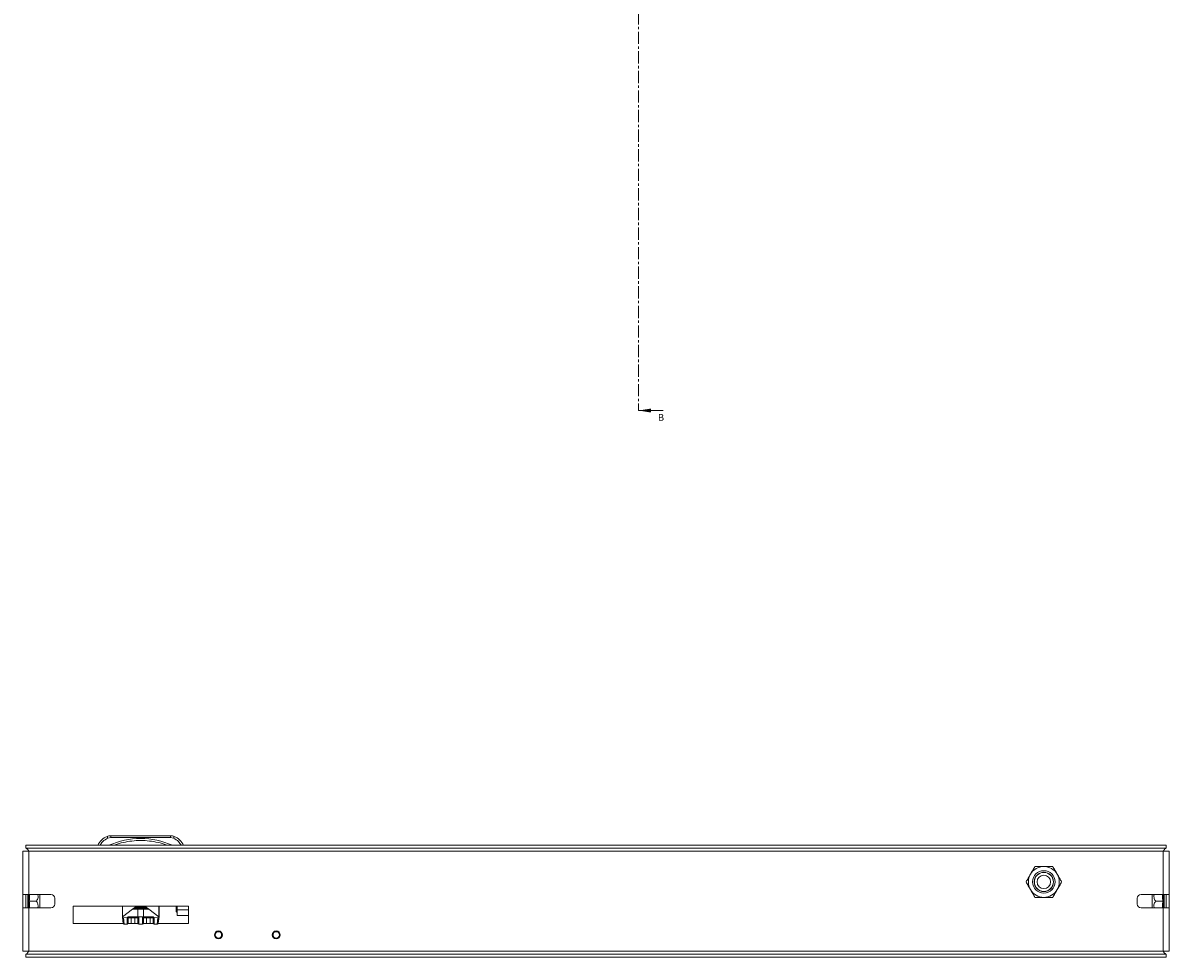
# Model space of a CAD drawing. Units: millimetres. Extents: x 24016 to 26109, y 5256 to 8012.
# Drawn here: x 24757 to 25352, y 5256 to 5741 of the extents above; entities that cross this region are included whole.
import ezdxf

# ---------------------------------------------------------------- set-up
doc = ezdxf.new("R2010")
doc.units = ezdxf.units.MM
doc.linetypes.add('CENTER', pattern=[10.16, 6.35, -1.27, 1.27, -1.27])
doc.styles.add('SLDTEXTSTYLE0', font='TXT', dxfattribs={"width": 0.75})

msp = doc.modelspace()

# ---------------------------------------------------------------- linework, layer by layer
at = {"color": 7, "linetype": 'CENTER', "lineweight": 0}
msp.add_line((25076.51, 6681.06), (25076.51, 5539.57), dxfattribs=at)
at = {"color": 7, "linetype": 'Continuous', "lineweight": 0}
msp.add_line((25089.21, 5539.57), (25076.51, 5539.57), dxfattribs=at)
at = {"color": 7, "linetype": 'Continuous', "lineweight": 15}
for p, q in [((24758.36, 5313.94), (24758.36, 5312.44)), ((25350.36, 5313.94), (24758.36, 5313.94)), ((24800.91, 5317.63), (24802.46, 5317.94)), ((24802.46, 5317.94), (24802.46, 5318.94)), ((24833.49, 5318.94), (24802.46, 5318.94)), ((24833.49, 5317.94), (24802.46, 5317.94)), ((24833.49, 5318.94), (24833.49, 5317.94)), ((24833.49, 5317.94), (24835.05, 5317.63)), ((25350.36, 5313.94), (25350.36, 5312.44)), ((24756.86, 5310.94), (24756.86, 5288.44)), ((24759.86, 5310.94), (24756.86, 5310.94)), ((25350.36, 5312.44), (24758.36, 5312.44)), ((24759.86, 5310.94), (25348.86, 5310.94)), ((24759.86, 5288.44), (24759.86, 5310.94)), ((25348.86, 5310.94), (25348.86, 5288.44)), ((25351.86, 5310.94), (25348.86, 5310.94)), ((25351.86, 5288.44), (25351.86, 5310.94)), ((24756.86, 5288.44), (24759.86, 5288.44)), ((24756.86, 5288.44), (24756.86, 5281.44)), ((24759.86, 5288.44), (24771.36, 5288.44)), ((24760.08, 5284.94), (24763.85, 5284.94)), ((24765.66, 5281.44), (24765.66, 5288.44)), ((24773.36, 5286.44), (24773.36, 5283.44)), ((25335.36, 5283.44), (25335.36, 5286.44)), ((25348.86, 5288.44), (25337.36, 5288.44)), ((25343.06, 5288.44), (25343.06, 5281.44)), ((25348.65, 5284.94), (25344.88, 5284.94)), ((25351.86, 5288.44), (25348.86, 5288.44)), ((25351.86, 5281.44), (25351.86, 5288.44)), ((24756.86, 5281.44), (24756.86, 5258.94)), ((24759.86, 5281.44), (24756.86, 5281.44)), ((24759.86, 5258.94), (24759.86, 5281.44)), ((24771.36, 5281.44), (24759.86, 5281.44)), ((24782.86, 5282.44), (24842.86, 5282.44)), ((24782.86, 5273.44), (24782.86, 5282.44)), ((24808.48, 5282.44), (24808.48, 5276.84)), ((24813.81, 5280.84), (24808.48, 5276.84)), ((24816.48, 5280.84), (24813.81, 5280.84)), ((24814.48, 5281.34), (24816.48, 5281.34)), ((24815.14, 5281.84), (24814.76, 5281.55)), ((24815.14, 5281.84), (24820.81, 5281.84)), ((24816.48, 5280.84), (24816.48, 5281.34)), ((24816.48, 5281.34), (24819.48, 5281.34)), ((24816.48, 5276.84), (24816.48, 5280.84)), ((24816.48, 5280.84), (24819.48, 5280.84)), ((24819.48, 5281.34), (24821.48, 5281.34)), ((24819.48, 5281.34), (24819.48, 5280.84)), ((24819.48, 5280.84), (24819.48, 5276.84)), ((24822.14, 5280.84), (24819.48, 5280.84)), ((24821.2, 5281.55), (24820.81, 5281.84)), ((24827.48, 5276.84), (24822.14, 5280.84)), ((24827.48, 5276.84), (24827.48, 5282.44)), ((24827.56, 5276.84), (24827.56, 5282.44)), ((24836.36, 5282.44), (24836.36, 5279.44)), ((24836.86, 5279.44), (24836.36, 5279.44)), ((24836.86, 5280.44), (24836.86, 5282.44)), ((24836.86, 5280.44), (24836.86, 5277.44)), ((24842.86, 5282.44), (24842.86, 5273.44)), ((25337.36, 5281.44), (25348.86, 5281.44)), ((25348.86, 5281.44), (25348.86, 5258.94)), ((25348.86, 5281.44), (25351.86, 5281.44)), ((25351.86, 5258.94), (25351.86, 5281.44)), ((24808.9, 5273.44), (24782.86, 5273.44)), ((24808.48, 5276.84), (24808.5, 5276.63)), ((24808.5, 5276.63), (24808.9, 5273.44)), ((24809, 5276.22), (24810.98, 5276.51)), ((24809.39, 5273.05), (24809, 5276.22)), ((24809.39, 5273.05), (24810.98, 5273.05)), ((24810.98, 5273.05), (24810.98, 5276.51)), ((24811.48, 5276.34), (24811.3, 5276.68)), ((24816.49, 5273.44), (24811.47, 5273.44)), ((24811.48, 5273.5), (24811.48, 5276.34)), ((24811.48, 5276.34), (24812.98, 5276.34)), ((24811.67, 5276.84), (24816.48, 5276.84)), ((24812.98, 5276.84), (24812.98, 5276.34)), ((24814.98, 5276.34), (24812.98, 5276.34)), ((24814.98, 5276.34), (24814.98, 5276.84)), ((24814.98, 5276.34), (24816.48, 5276.34)), ((24816.48, 5276.84), (24816.66, 5276.84)), ((24816.48, 5276.34), (24816.48, 5273.5)), ((24816.66, 5276.84), (24817.3, 5276.84)), ((24816.98, 5276.79), (24816.98, 5273.05)), ((24818.98, 5273.05), (24816.98, 5273.05)), ((24818.66, 5276.84), (24817.3, 5276.84)), ((24818.66, 5276.84), (24819.3, 5276.84)), ((24818.98, 5273.05), (24818.98, 5276.79)), ((24819.3, 5276.84), (24819.48, 5276.84)), ((24824.49, 5273.44), (24819.47, 5273.44)), ((24819.48, 5276.84), (24824.28, 5276.84)), ((24819.48, 5273.5), (24819.48, 5276.34)), ((24819.48, 5276.34), (24820.98, 5276.34)), ((24820.98, 5276.84), (24820.98, 5276.34)), ((24822.98, 5276.34), (24820.98, 5276.34)), ((24822.98, 5276.34), (24822.98, 5276.84)), ((24822.98, 5276.34), (24824.48, 5276.34)), ((24824.65, 5276.68), (24824.48, 5276.34)), ((24824.48, 5276.34), (24824.48, 5273.5)), ((24824.98, 5276.51), (24826.95, 5276.22)), ((24824.98, 5276.51), (24824.98, 5273.05)), ((24824.98, 5273.05), (24826.56, 5273.05)), ((24826.95, 5276.22), (24826.56, 5273.05)), ((24827.06, 5273.44), (24827.45, 5276.63)), ((24842.86, 5273.44), (24827.06, 5273.44)), ((24827.45, 5276.63), (24827.48, 5276.84)), ((24836.86, 5277.44), (24842.86, 5277.44)), ((24756.86, 5258.94), (24759.86, 5258.94)), ((24758.36, 5257.44), (25350.36, 5257.44)), ((24758.36, 5255.94), (24758.36, 5257.44)), ((24758.36, 5255.94), (25350.36, 5255.94)), ((25348.86, 5258.94), (24759.86, 5258.94)), ((25348.86, 5258.94), (25351.86, 5258.94)), ((25350.36, 5255.94), (25350.36, 5257.44))]:
    msp.add_line(p, q, dxfattribs=at)
at = {"color": 8, "linetype": 'Continuous', "lineweight": 15}
for p, q in [((24759.46, 5281.44), (24759.46, 5288.44)), ((25349.26, 5288.44), (25349.26, 5281.44)), ((24842.86, 5280.44), (24836.86, 5280.44)), ((24810.98, 5273), (24810.98, 5273.05)), ((24811.47, 5273.44), (24811.48, 5273.5)), ((24812.98, 5276.34), (24812.98, 5273.44)), ((24814.98, 5276.34), (24814.98, 5273.44)), ((24816.48, 5273.44), (24816.48, 5273.5)), ((24816.98, 5273.05), (24816.98, 5273)), ((24818.98, 5273), (24818.98, 5273.05)), ((24819.48, 5273.5), (24819.47, 5273.44)), ((24820.98, 5276.34), (24820.98, 5273.44)), ((24822.98, 5276.34), (24822.98, 5273.44)), ((24824.48, 5273.5), (24824.48, 5273.44)), ((24824.98, 5273.05), (24824.98, 5273))]:
    msp.add_line(p, q, dxfattribs=at)
at = {"color": 7, "linetype": 'Continuous', "lineweight": 15, "flags": 128}
for points in [[(24800.52, 5318.55), (24800.53, 5318.53), (24800.55, 5318.48), (24800.59, 5318.39), (24800.63, 5318.28), (24800.69, 5318.14), (24800.76, 5317.98), (24800.83, 5317.81), (24800.91, 5317.63)], [(24835.05, 5317.63), (24835.12, 5317.81), (24835.2, 5317.98), (24835.26, 5318.14), (24835.32, 5318.28), (24835.37, 5318.39), (24835.41, 5318.48), (24835.43, 5318.53), (24835.44, 5318.55)], [(24836.86, 5278.78), (24836.72, 5279.02), (24836.53, 5279.44)], [(24827.25, 5274.34), (24827.42, 5275.73), (24827.52, 5276.53)]]:
    msp.add_lwpolyline(points, dxfattribs=at)
at = {"color": 7, "linetype": 'Continuous', "lineweight": 15}
for centre, radius in [((25286.86, 5294.94), 5.84), ((25286.86, 5294.94), 5.82), ((25286.86, 5294.94), 5), ((25286.86, 5294.94), 4.94), ((25286.86, 5294.94), 3.5), ((24858.36, 5267.44), 2.1), ((24858.36, 5267.44), 1.9), ((24858.36, 5267.44), 1.7), ((24858.36, 5267.44), 1.65), ((24888.36, 5267.44), 2.1), ((24888.36, 5267.44), 1.9), ((24888.36, 5267.44), 1.7), ((24888.36, 5267.44), 1.65)]:
    msp.add_circle(centre, radius, dxfattribs=at)
for centre, radius, start, end in [((24804.17, 5309.9), 9.39, 112.89332, 154.49518), ((24802.46, 5313.94), 5, 90, 112.89332), ((24817.98, 5276.92), 40.53, 66.01241, 113.98759), ((24833.49, 5313.94), 5, 67.10668, 90), ((24831.78, 5309.9), 9.39, 25.50482, 67.10668), ((25286.86, 5294.94), 8, 90, 150), ((25286.86, 5294.94), 8, 30, 90), ((25286.86, 5294.94), 8, 150, 210), ((25286.86, 5294.94), 8, 330, 30), ((25286.86, 5294.94), 8, 210, 270), ((25286.86, 5294.94), 8, 270, 330), ((24771.36, 5286.44), 2, 0, 90), ((25337.36, 5286.44), 2, 90, 180), ((24771.36, 5283.44), 2, 270, 0), ((25337.36, 5283.44), 2, 180, 270), ((24815.98, 5276.34), 0.5, 0, 90), ((24819.98, 5276.34), 0.5, 90, 180)]:
    msp.add_arc(centre, radius, start, end, dxfattribs=at)
at = {"color": 8, "linetype": 'Continuous', "lineweight": 15}
for centre, radius, start, end in [((24809.37, 5273.55), 0.5, 217.75608, 272.6957), ((24810.99, 5273.56), 0.507, 268.64854, 328.85328), ((24816.97, 5273.56), 0.507, 211.13582, 271.35913), ((24818.99, 5273.56), 0.507, 268.64087, 328.86418), ((24824.97, 5273.56), 0.507, 211.14666, 271.34829), ((24826.59, 5273.55), 0.5, 267.30547, 322.24274)]:
    msp.add_arc(centre, radius, start, end, dxfattribs=at)
for points, knots in [([(24800.91, 5317.63), (24799.95, 5317.12), (24798.28, 5316.24), (24797.35, 5314.62), (24796.96, 5313.94)], [0, 0, 0, 0, 0.5772952, 1, 1, 1, 1]), ([(24831.74, 5313.94), (24831.57, 5314.01), (24830.04, 5314.66), (24826.96, 5315.46), (24822.53, 5316.27), (24817.98, 5316.52), (24813.43, 5316.27), (24809, 5315.46), (24805.91, 5314.66), (24804.39, 5314.01), (24804.22, 5313.94)], [0, 0, 0, 0, 0.0196608, 0.1770032, 0.3379669, 0.5, 0.6620319, 0.8229956, 0.9803297, 1, 1, 1, 1]), ([(24839, 5313.94), (24838.6, 5314.62), (24837.67, 5316.24), (24836.01, 5317.12), (24835.05, 5317.63)], [0, 0, 0, 0, 0.422703, 1, 1, 1, 1]), ([(24759.7, 5284.94), (24759.87, 5285.81), (24760.11, 5287.02), (24759.94, 5288.24), (24759.89, 5288.58)], [0, 0, 0, 0, 0.720624, 1, 1, 1, 1]), ([(24759.89, 5281.3), (24759.94, 5281.64), (24760.11, 5282.86), (24759.87, 5284.07), (24759.7, 5284.94)], [0, 0, 0, 0, 0.278603, 1, 1, 1, 1]), ([(24760.24, 5288.44), (24760.28, 5288.11), (24760.44, 5286.94), (24760.23, 5285.77), (24760.08, 5284.94)], [0, 0, 0, 0, 0.285713, 1, 1, 1, 1]), ([(24760.08, 5284.94), (24760.23, 5284.11), (24760.44, 5282.94), (24760.28, 5281.77), (24760.24, 5281.44)], [0, 0, 0, 0, 0.714287, 1, 1, 1, 1]), ([(25348.65, 5284.94), (25348.49, 5285.77), (25348.28, 5286.94), (25348.44, 5288.11), (25348.49, 5288.44)], [0, 0, 0, 0, 0.714287, 1, 1, 1, 1]), ([(25348.49, 5281.44), (25348.44, 5281.77), (25348.28, 5282.94), (25348.49, 5284.11), (25348.65, 5284.94)], [0, 0, 0, 0, 0.285713, 1, 1, 1, 1]), ([(25348.84, 5288.58), (25348.79, 5288.24), (25348.61, 5287.02), (25348.85, 5285.81), (25349.02, 5284.94)], [0, 0, 0, 0, 0.278616, 1, 1, 1, 1]), ([(25349.02, 5284.94), (25348.85, 5284.07), (25348.61, 5282.86), (25348.79, 5281.64), (25348.84, 5281.3)], [0, 0, 0, 0, 0.720624, 1, 1, 1, 1])]:
    msp.add_open_spline(points, degree=3, knots=knots, dxfattribs=at)
at = {"color": 7, "linetype": 'Continuous', "lineweight": 15}
for points, knots in [([(24758.36, 5312.44), (24758.5, 5312.41), (24758.76, 5312.36), (24759.16, 5311.98), (24759.52, 5311.48), (24759.75, 5311.11), (24759.86, 5310.94)], [0, 0, 0, 0, 0.274279, 0.529248, 0.784153, 1, 1, 1, 1]), ([(25348.86, 5310.94), (25349, 5311.16), (25349.26, 5311.57), (25349.66, 5312.08), (25350.02, 5312.39), (25350.25, 5312.42), (25350.36, 5312.44)], [0, 0, 0, 0, 0.2742881, 0.5292592, 0.7841637, 1, 1, 1, 1]), ([(25279.93, 5298.94), (25280.32, 5299.61), (25281.1, 5300.97), (25281.86, 5302.28), (25282.24, 5302.94)], [0, 0, 0, 0, 0.4945052, 1, 1, 1, 1]), ([(25282.24, 5302.94), (25282.99, 5302.94), (25284.51, 5302.94), (25286.07, 5302.94), (25286.86, 5302.94)], [0, 0, 0, 0, 0.495458, 1, 1, 1, 1]), ([(25286.86, 5302.94), (25287.64, 5302.94), (25289.2, 5302.94), (25290.71, 5302.94), (25291.48, 5302.94)], [0, 0, 0, 0, 0.494509, 1, 1, 1, 1]), ([(25291.48, 5302.94), (25291.86, 5302.29), (25292.61, 5300.98), (25293.39, 5299.62), (25293.79, 5298.94)], [0, 0, 0, 0, 0.495462, 1, 1, 1, 1]), ([(25277.62, 5294.94), (25278, 5295.59), (25278.76, 5296.9), (25279.54, 5298.26), (25279.93, 5298.94)], [0, 0, 0, 0, 0.495451, 1, 1, 1, 1]), ([(25293.79, 5298.94), (25294.18, 5298.27), (25294.96, 5296.91), (25295.72, 5295.6), (25296.1, 5294.94)], [0, 0, 0, 0, 0.494516, 1, 1, 1, 1]), ([(25279.93, 5290.94), (25279.55, 5291.61), (25278.76, 5292.97), (25278.01, 5294.28), (25277.62, 5294.94)], [0, 0, 0, 0, 0.494505, 1, 1, 1, 1]), ([(25282.24, 5286.94), (25281.87, 5287.59), (25281.11, 5288.9), (25280.33, 5290.26), (25279.93, 5290.94)], [0, 0, 0, 0, 0.495462, 1, 1, 1, 1]), ([(25293.79, 5290.94), (25293.4, 5290.27), (25292.62, 5288.91), (25291.86, 5287.6), (25291.48, 5286.94)], [0, 0, 0, 0, 0.4945052, 1, 1, 1, 1]), ([(25296.1, 5294.94), (25295.72, 5294.29), (25294.97, 5292.98), (25294.18, 5291.62), (25293.79, 5290.94)], [0, 0, 0, 0, 0.495462, 1, 1, 1, 1]), ([(24758.36, 5281.44), (24758.36, 5281.8), (24758.36, 5282.87), (24758.36, 5284.94), (24758.36, 5287.01), (24758.36, 5288.08), (24758.36, 5288.44)], [0, 0, 0, 0, 0.167522, 0.5, 0.832471, 1, 1, 1, 1]), ([(24760.08, 5284.94), (24760.04, 5284.94), (24759.95, 5284.94), (24759.84, 5284.94), (24759.75, 5284.94), (24759.72, 5284.94), (24759.7, 5284.94)], [0, 0, 0, 0, 0.230765, 0.499497, 0.750124, 1, 1, 1, 1]), ([(24763.85, 5284.94), (24764.2, 5285.56), (24764.78, 5286.57), (24764.84, 5287.86), (24764.61, 5288.35), (24764.56, 5288.44)], [0, 0, 0, 0, 0.561987, 0.92006, 1, 1, 1, 1]), ([(24764.52, 5281.44), (24764.6, 5281.58), (24764.87, 5282.12), (24764.73, 5283.32), (24764.27, 5284.32), (24763.89, 5284.87), (24763.85, 5284.94)], [0, 0, 0, 0, 0.121511, 0.478198, 0.934534, 1, 1, 1, 1]), ([(25282.24, 5286.94), (25282.99, 5286.94), (25284.51, 5286.94), (25286.07, 5286.94), (25286.86, 5286.94)], [0, 0, 0, 0, 0.495458, 1, 1, 1, 1]), ([(25286.86, 5286.94), (25287.64, 5286.94), (25289.2, 5286.94), (25290.71, 5286.94), (25291.48, 5286.94)], [0, 0, 0, 0, 0.494509, 1, 1, 1, 1]), ([(25344.2, 5288.44), (25344.13, 5288.3), (25343.85, 5287.76), (25344, 5286.56), (25344.46, 5285.56), (25344.83, 5285.01), (25344.88, 5284.94)], [0, 0, 0, 0, 0.121524, 0.478198, 0.934543, 1, 1, 1, 1]), ([(25344.88, 5284.94), (25344.52, 5284.32), (25343.94, 5283.31), (25343.88, 5282.03), (25344.12, 5281.53), (25344.16, 5281.44)], [0, 0, 0, 0, 0.561988, 0.920061, 1, 1, 1, 1]), ([(25348.65, 5284.94), (25348.68, 5284.94), (25348.77, 5284.94), (25348.88, 5284.94), (25348.97, 5284.94), (25349, 5284.94), (25349.02, 5284.94)], [0, 0, 0, 0, 0.230766, 0.499524, 0.75011, 1, 1, 1, 1]), ([(25350.36, 5288.44), (25350.36, 5288.08), (25350.36, 5287.01), (25350.36, 5284.94), (25350.36, 5282.87), (25350.36, 5281.8), (25350.36, 5281.44)], [0, 0, 0, 0, 0.167529, 0.5, 0.832478, 1, 1, 1, 1]), ([(24814.48, 5281.34), (24814.48, 5281.34), (24814.47, 5281.34), (24814.45, 5281.32), (24814.4, 5281.28), (24814.32, 5281.22), (24814.19, 5281.13), (24814.02, 5281), (24813.88, 5280.89), (24813.81, 5280.84)], [0, 0, 0, 0, 0.061837, 0.125659, 0.251255, 0.369803, 0.501931, 0.740186, 1, 1, 1, 1]), ([(24822.14, 5280.84), (24822.07, 5280.89), (24821.93, 5281), (24821.76, 5281.13), (24821.64, 5281.22), (24821.55, 5281.28), (24821.5, 5281.32), (24821.48, 5281.34), (24821.48, 5281.34), (24821.48, 5281.34)], [0, 0, 0, 0, 0.259839, 0.498601, 0.630093, 0.749045, 0.874405, 0.937937, 1, 1, 1, 1]), ([(24808.5, 5276.63), (24808.52, 5276.56), (24808.54, 5276.47), (24808.6, 5276.37), (24808.67, 5276.3), (24808.74, 5276.25), (24808.85, 5276.21), (24808.94, 5276.21), (24809, 5276.22)], [0, 0, 0, 0, 0.250516, 0.376847, 0.499766, 0.623186, 0.749509, 1, 1, 1, 1]), ([(24811.3, 5276.68), (24811.25, 5276.63), (24811.16, 5276.55), (24811.03, 5276.52), (24810.98, 5276.51)], [0, 0, 0, 0, 0.543756, 1, 1, 1, 1]), ([(24811.3, 5276.68), (24811.33, 5276.7), (24811.38, 5276.75), (24811.47, 5276.8), (24811.57, 5276.83), (24811.64, 5276.84), (24811.67, 5276.84)], [0, 0, 0, 0, 0.248959, 0.499847, 0.750236, 1, 1, 1, 1]), ([(24816.98, 5276.79), (24816.96, 5276.79), (24816.93, 5276.79), (24816.86, 5276.78), (24816.72, 5276.74), (24816.52, 5276.59), (24816.5, 5276.45), (24816.48, 5276.34)], [0, 0, 0, 0, 0.021607, 0.046119, 0.110573, 0.333275, 1, 1, 1, 1]), ([(24817.3, 5276.84), (24817.24, 5276.84), (24817.15, 5276.84), (24817.04, 5276.81), (24817, 5276.8), (24816.98, 5276.79)], [0, 0, 0, 0, 0.523096, 0.762571, 1, 1, 1, 1]), ([(24818.98, 5276.79), (24818.96, 5276.8), (24818.91, 5276.81), (24818.81, 5276.84), (24818.72, 5276.84), (24818.66, 5276.84)], [0, 0, 0, 0, 0.23736, 0.476909, 1, 1, 1, 1]), ([(24819.48, 5276.34), (24819.46, 5276.45), (24819.43, 5276.59), (24819.23, 5276.74), (24819.1, 5276.78), (24819.03, 5276.79), (24818.99, 5276.79), (24818.98, 5276.79)], [0, 0, 0, 0, 0.66673, 0.889437, 0.953884, 0.978377, 1, 1, 1, 1]), ([(24824.28, 5276.84), (24824.32, 5276.84), (24824.39, 5276.83), (24824.49, 5276.8), (24824.58, 5276.75), (24824.63, 5276.7), (24824.65, 5276.68)], [0, 0, 0, 0, 0.249764, 0.500153, 0.751041, 1, 1, 1, 1]), ([(24824.98, 5276.51), (24824.92, 5276.52), (24824.8, 5276.55), (24824.7, 5276.63), (24824.65, 5276.68)], [0, 0, 0, 0, 0.456204, 1, 1, 1, 1]), ([(24827.45, 5276.63), (24827.44, 5276.56), (24827.41, 5276.44), (24827.31, 5276.32), (24827.22, 5276.25), (24827.13, 5276.22), (24827.04, 5276.21), (24826.98, 5276.21), (24826.95, 5276.22)], [0, 0, 0, 0, 0.262513, 0.499266, 0.619423, 0.742113, 0.868603, 1, 1, 1, 1]), ([(24759.86, 5258.94), (24759.72, 5258.72), (24759.46, 5258.31), (24759.07, 5257.8), (24758.7, 5257.49), (24758.47, 5257.46), (24758.36, 5257.44)], [0, 0, 0, 0, 0.274275, 0.529247, 0.78416, 1, 1, 1, 1]), ([(25350.36, 5257.44), (25350.22, 5257.47), (25349.96, 5257.52), (25349.57, 5257.91), (25349.2, 5258.4), (25348.97, 5258.77), (25348.86, 5258.94)], [0, 0, 0, 0, 0.2742872, 0.5292611, 0.7841702, 1, 1, 1, 1])]:
    msp.add_open_spline(points, degree=3, knots=knots, dxfattribs=at)
at = {"color": 7, "linetype": 'Continuous', "lineweight": 0}
msp.add_solid([(25076.51, 5539.57), (25082.86, 5538.55), (25082.86, 5540.59)], dxfattribs=at)

# ---------------------------------------------------------------- texts
at = {"color": 7, "linetype": 'Continuous', "insert": (25086.56, 5537.73), "char_height": 3.5, "attachment_point": 1, "style": 'SLDTEXTSTYLE0'}
msp.add_mtext('B', dxfattribs=at)

doc.saveas('drawing.dxf')
